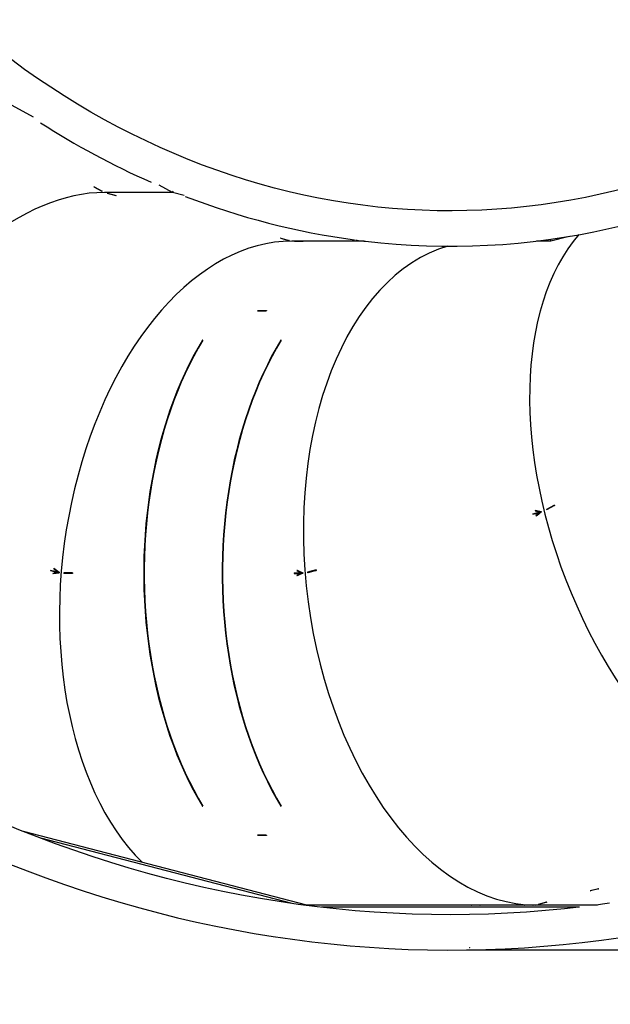
# Model space of a CAD drawing. Units: metres. Extents: x 3.71 to 12.44, y 3.26 to 8.15.
# Drawn here: x 7.51 to 8.04, y 5.48 to 6.37 of the extents above; entities that cross this region are included whole.
import ezdxf

# ---------------------------------------------------------------- set-up
doc = ezdxf.new("R2010")
doc.units = ezdxf.units.M
doc.header["$LTSCALE"] = 70
doc.header["$PDSIZE"] = -1
doc.linetypes.add('SLD-Сплошная', pattern=[0])
doc.layers.add('ПРИМЕЧАНИЯ', color=7, linetype='SLD-Сплошная')
doc.styles.get("Standard").update_dxf_attribs({"font": 'isocpeui.ttf'})
doc.dimstyles.new('ISO-25', dxfattribs={"dimtxt": 2.5, "dimasz": 2.5, "dimexe": 1.25, "dimexo": 0.625, "dimtad": 1, "dimtxsty": 'Standard', "dimcen": 2.5, "dimadec": 0, "dimazin": 0, "dimtfac": 1, "dimtmove": 0, "dimatfit": 3, "dimfxl": 1, "dimarcsym": 0})

# ---------------------------------------------------------------- blocks, each defined once
blk = doc.blocks.new('_D_6')
at = {"color": 0, "lineweight": -2, "transparency": 16777216}
for p, q in [((3.70824, 5.75881), (3.70824, 3.25719)), ((11.69194, 5.75681), (11.69194, 3.25719)), ((3.91824, 3.32719), (11.48194, 3.32719))]:
    blk.add_line(p, q, dxfattribs=at)
at = {"color": 0, "transparency": 16777216}
for points in [[(3.91824, 3.36219), (3.91824, 3.29219), (3.70824, 3.32719)], [(11.48194, 3.36219), (11.48194, 3.29219), (11.69194, 3.32719)]]:
    blk.add_solid(points, dxfattribs=at)
at = {"layer": 'Defpoints', "color": 0, "transparency": 16777216}
for p in [(3.70824, 5.75881), (11.69194, 5.75681), (11.69194, 3.32719)]:
    blk.add_point(p, dxfattribs=at)
at = {"color": 0, "transparency": 16777216, "insert": (7.70009, 3.62919), "char_height": 0.21, "attachment_point": 2}
blk.add_mtext('7,98м', dxfattribs=at)
blk = doc.blocks.new('_D_7')
at = {"color": 0, "lineweight": -2, "transparency": 16777216}
for p, q in [((6.71797, 8.15352), (12.44012, 8.15352)), ((12.37012, 7.94352), (12.37012, 4.23816)), ((7.91779, 4.02816), (12.44012, 4.02816))]:
    blk.add_line(p, q, dxfattribs=at)
at = {"color": 0, "transparency": 16777216}
for points in [[(12.33512, 7.94352), (12.40512, 7.94352), (12.37012, 8.15352)], [(12.33512, 4.23816), (12.40512, 4.23816), (12.37012, 4.02816)]]:
    blk.add_solid(points, dxfattribs=at)
at = {"layer": 'Defpoints', "color": 0, "transparency": 16777216}
for p in [(6.71797, 8.15352), (7.91779, 4.02816), (12.37012, 4.02816)]:
    blk.add_point(p, dxfattribs=at)
at = {"color": 0, "transparency": 16777216, "insert": (12.06812, 6.09084), "char_height": 0.21, "attachment_point": 2, "rotation": 90}
blk.add_mtext('4,13м', dxfattribs=at)
blk = doc.blocks.new('*D15')
at = {"color": 0, "lineweight": -2, "transparency": 16777216}
for p, q in [((5.20824, 5.77281), (5.20824, 4.84358)), ((10.19194, 5.77281), (10.19194, 4.84358)), ((5.41824, 4.91358), (9.98194, 4.91358))]:
    blk.add_line(p, q, dxfattribs=at)
at = {"color": 0, "transparency": 16777216}
for points in [[(5.41824, 4.94858), (5.41824, 4.87858), (5.20824, 4.91358)], [(9.98194, 4.94858), (9.98194, 4.87858), (10.19194, 4.91358)]]:
    blk.add_solid(points, dxfattribs=at)
at = {"layer": 'Defpoints', "color": 0, "transparency": 16777216}
for p in [(5.20824, 5.77281), (10.19194, 5.77281), (10.19194, 4.91358)]:
    blk.add_point(p, dxfattribs=at)
at = {"color": 0, "transparency": 16777216, "insert": (7.70009, 5.08958), "char_height": 0.21, "attachment_point": 5}
blk.add_mtext('4,98м', dxfattribs=at)
blk = doc.blocks.new('*D16')
at = {"color": 0, "lineweight": -2, "transparency": 16777216}
for p, q in [((6.72306, 6.65352), (11.14253, 6.65352)), ((11.07253, 5.73821), (11.07253, 6.44352)), ((7.91478, 5.52821), (11.14253, 5.52821))]:
    blk.add_line(p, q, dxfattribs=at)
at = {"color": 0, "transparency": 16777216}
for points in [[(11.03753, 6.44352), (11.10753, 6.44352), (11.07253, 6.65352)], [(11.03753, 5.73821), (11.10753, 5.73821), (11.07253, 5.52821)]]:
    blk.add_solid(points, dxfattribs=at)
at = {"layer": 'Defpoints', "color": 0, "transparency": 16777216}
for p in [(6.72306, 6.65352), (11.07253, 6.65352), (7.91478, 5.52821)]:
    blk.add_point(p, dxfattribs=at)
at = {"color": 0, "transparency": 16777216, "insert": (10.89653, 6.11843), "char_height": 0.21, "attachment_point": 5, "rotation": 90}
blk.add_mtext('1,13м', dxfattribs=at)

msp = doc.modelspace()

# ---------------------------------------------------------------- linework, layer by layer
at = {"color": 7, "linetype": 'SLD-Сплошная', "lineweight": 25}
for p, q in [((7.52332, 6.28084), (7.48911, 6.29936)), ((7.64913, 6.21273), (7.63708, 6.21926)), ((7.57784, 6.21791), (7.58509, 6.21399)), ((7.57815, 6.21791), (7.57799, 6.21791)), ((7.57815, 6.21791), (7.5854, 6.21399)), ((7.58509, 6.21399), (7.58514, 6.21413)), ((7.58524, 6.21399), (7.5854, 6.21399)), ((7.64913, 6.21273), (7.58756, 6.21273)), ((7.58988, 6.21209), (7.5976, 6.21009)), ((7.59019, 6.21209), (7.59004, 6.21209)), ((7.59019, 6.21209), (7.59791, 6.21009)), ((7.64913, 6.21273), (7.64946, 6.21406)), ((7.65951, 6.21004), (7.64913, 6.21273)), ((7.5976, 6.21009), (7.59762, 6.21017)), ((7.59776, 6.21009), (7.59791, 6.21009)), ((7.74654, 6.17146), (7.75426, 6.16946)), ((7.74685, 6.17146), (7.74669, 6.17146)), ((7.74685, 6.17146), (7.75457, 6.16946)), ((7.75426, 6.16946), (7.75427, 6.16954)), ((7.75441, 6.16946), (7.75457, 6.16946)), ((7.81845, 6.16882), (7.75689, 6.16882)), ((7.75926, 6.16882), (7.76714, 6.16882)), ((7.76714, 6.16882), (7.76714, 6.16882)), ((7.81845, 6.16882), (7.8148, 6.16977)), ((7.81845, 6.16882), (7.81849, 6.16929)), ((7.82225, 6.16882), (7.81845, 6.16882)), ((7.99127, 6.16882), (7.97815, 6.16882)), ((7.99127, 6.16882), (7.99114, 6.17051)), ((8.00763, 6.17306), (7.99127, 6.16882)), ((7.72596, 6.10563), (7.73385, 6.10563)), ((7.72621, 6.10593), (7.73409, 6.10593)), ((7.7337, 6.10593), (7.73385, 6.10563)), ((7.67644, 6.07932), (7.67604, 6.07932)), ((7.74736, 6.07932), (7.74697, 6.07932)), ((7.99444, 5.93022), (7.98719, 5.92629)), ((7.9946, 5.92976), (7.98735, 5.92583)), ((7.99359, 5.92976), (7.9946, 5.92976)), ((7.97477, 5.92246), (7.9814, 5.92418)), ((7.9748, 5.92228), (7.98025, 5.92369)), ((7.97485, 5.92197), (7.98148, 5.92369)), ((7.98148, 5.92369), (7.98025, 5.92369)), ((7.9814, 5.92401), (7.981, 5.92369)), ((7.98253, 5.92422), (7.9813, 5.92422)), ((7.98133, 5.92447), (7.98256, 5.92447)), ((7.9814, 5.92401), (7.98264, 5.92401)), ((7.53859, 5.87108), (7.54521, 5.86936)), ((7.53862, 5.87126), (7.54406, 5.86985)), ((7.53867, 5.87157), (7.54529, 5.86985)), ((7.54529, 5.86985), (7.54406, 5.86985)), ((7.54482, 5.86985), (7.54522, 5.86953)), ((7.54635, 5.86932), (7.54512, 5.86932)), ((7.54515, 5.86907), (7.54638, 5.86907)), ((7.54522, 5.86953), (7.54645, 5.86953)), ((7.55852, 5.86907), (7.55064, 5.86907)), ((7.55852, 5.86857), (7.55064, 5.86857)), ((7.75892, 5.86907), (7.76568, 5.86907)), ((7.75892, 5.86857), (7.76568, 5.86857)), ((7.7668, 5.86882), (7.76557, 5.86882)), ((7.76563, 5.86905), (7.76687, 5.86905)), ((7.76563, 5.86858), (7.76687, 5.86858)), ((7.77892, 5.87167), (7.7712, 5.86966)), ((7.77777, 5.87118), (7.77123, 5.86948)), ((7.779, 5.87118), (7.77128, 5.86917)), ((7.77777, 5.87118), (7.77774, 5.87136)), ((7.77777, 5.87118), (7.779, 5.87118)), ((7.67604, 5.65831), (7.67644, 5.65831)), ((7.74697, 5.65831), (7.74736, 5.65831)), ((7.77063, 5.56882), (7.51425, 5.63531)), ((7.73385, 5.63201), (7.72596, 5.63201)), ((7.7337, 5.6317), (7.73385, 5.63201)), ((7.75735, 5.57022), (7.52981, 5.62924)), ((7.73409, 5.6317), (7.72621, 5.6317)), ((8.03442, 5.58361), (8.0267, 5.58161)), ((8.02685, 5.58161), (8.02701, 5.58161)), ((8.03473, 5.58361), (8.02701, 5.58161)), ((8.03443, 5.58354), (8.03442, 5.58361)), ((8.03473, 5.58361), (8.03457, 5.58361)), ((7.98741, 5.57142), (7.97969, 5.56942)), ((7.98772, 5.57142), (7.98, 5.56942)), ((7.98742, 5.57135), (7.98741, 5.57142)), ((7.98772, 5.57142), (7.98757, 5.57142)), ((7.7706, 5.56844), (7.77063, 5.56882)), ((8.03325, 5.56882), (7.77063, 5.56882)), ((8.01701, 5.56682), (7.78379, 5.56682)), ((7.92703, 5.56882), (7.91915, 5.56882)), ((7.92703, 5.56882), (7.92703, 5.56882)), ((7.97501, 5.56882), (7.96713, 5.56882)), ((7.97501, 5.56882), (7.97501, 5.56882)), ((7.97985, 5.56942), (7.98, 5.56942))]:
    msp.add_line(p, q, dxfattribs=at)
at = {"color": 7, "linetype": 'SLD-Сплошная', "lineweight": 25, "flags": 128}
for points in [[(8.22219, 6.28377), (8.21578, 6.28016), (8.2034, 6.27343), (8.19094, 6.26697), (8.17839, 6.26078), (8.16577, 6.25487), (8.15306, 6.24923), (8.14028, 6.24386), (8.12743, 6.23878), (8.11451, 6.23397), (8.10153, 6.22945), (8.08849, 6.22521), (8.0754, 6.22126), (8.06225, 6.21758), (8.04906, 6.2142), (8.03582, 6.2111), (8.02254, 6.20829), (8.00922, 6.20577), (7.99588, 6.20354), (7.9825, 6.20161), (7.9691, 6.19996), (7.95568, 6.1986), (7.94224, 6.19754), (7.92879, 6.19677), (7.91533, 6.19629), (7.90187, 6.19611), (7.8884, 6.19621), (7.87494, 6.19662), (7.86149, 6.19731), (7.84805, 6.1983), (7.83462, 6.19958), (7.82121, 6.20115), (7.80782, 6.20301), (7.79447, 6.20517), (7.78114, 6.20761), (7.76785, 6.21035), (7.75459, 6.21337), (7.74138, 6.21668), (7.72822, 6.22028), (7.71511, 6.22417), (7.70205, 6.22834), (7.68905, 6.23279), (7.67611, 6.23752), (7.66324, 6.24254), (7.65043, 6.24783), (7.6377, 6.2534), (7.62505, 6.25925), (7.61247, 6.26537), (7.59998, 6.27176), (7.58758, 6.27843), (7.57527, 6.28536), (7.56306, 6.29256), (7.55094, 6.30002), (7.53893, 6.30774), (7.52702, 6.31573), (7.51522, 6.32397), (7.50353, 6.33247), (7.49195, 6.34122), (7.4805, 6.35022), (7.46917, 6.35946), (7.46381, 6.36395)], [(7.82201, 6.16882), (7.82366, 6.16861), (7.83742, 6.16713), (7.8512, 6.16594), (7.86499, 6.16505), (7.87879, 6.16445), (7.89259, 6.16415), (7.9064, 6.16413), (7.92021, 6.16441), (7.93401, 6.16499), (7.9478, 6.16585), (7.96158, 6.16701), (7.97534, 6.16846), (7.98908, 6.17021), (8.0028, 6.17224), (8.01648, 6.17456), (8.03013, 6.17718), (8.04375, 6.18009), (8.05733, 6.18328), (8.07086, 6.18676), (8.08434, 6.19053), (8.09777, 6.19459), (8.11115, 6.19893), (8.12447, 6.20355), (8.13772, 6.20845), (8.15091, 6.21364), (8.16403, 6.21911), (8.17707, 6.22485), (8.19003, 6.23087), (8.20292, 6.23717), (8.21572, 6.24374), (8.22842, 6.25058), (8.23805, 6.25598)], [(7.67604, 6.07932), (7.67183, 6.07214), (7.66776, 6.06472), (7.66385, 6.0571), (7.66009, 6.04927), (7.65649, 6.04124), (7.65306, 6.03302), (7.6498, 6.02462), (7.64672, 6.01605), (7.6438, 6.00732), (7.64107, 5.99844), (7.63852, 5.98942), (7.63616, 5.98026), (7.63398, 5.97099), (7.632, 5.9616), (7.6302, 5.9521), (7.6286, 5.94252), (7.6272, 5.93286), (7.62599, 5.92313), (7.62499, 5.91333), (7.62418, 5.90349), (7.62357, 5.89361), (7.62317, 5.88371), (7.62297, 5.87378), (7.62297, 5.86385), (7.62317, 5.85393), (7.62357, 5.84403), (7.62418, 5.83415), (7.62499, 5.8243), (7.62599, 5.81451), (7.6272, 5.80478), (7.6286, 5.79512), (7.6302, 5.78553), (7.632, 5.77604), (7.63398, 5.76665), (7.63616, 5.75737), (7.63852, 5.74822), (7.64107, 5.7392), (7.6438, 5.73031), (7.64672, 5.72158), (7.6498, 5.71302), (7.65306, 5.70462), (7.65649, 5.6964), (7.66009, 5.68837), (7.66385, 5.68054), (7.66776, 5.67291), (7.67183, 5.6655), (7.67604, 5.65831)], [(7.67644, 6.07932), (7.67222, 6.07214), (7.66815, 6.06472), (7.66424, 6.0571), (7.66048, 6.04927), (7.65689, 6.04124), (7.65346, 6.03302), (7.6502, 6.02462), (7.64711, 6.01605), (7.6442, 6.00732), (7.64147, 5.99844), (7.63892, 5.98942), (7.63655, 5.98026), (7.63438, 5.97099), (7.63239, 5.9616), (7.6306, 5.9521), (7.629, 5.94252), (7.62759, 5.93286), (7.62639, 5.92313), (7.62538, 5.91333), (7.62457, 5.90349), (7.62397, 5.89361), (7.62356, 5.88371), (7.62336, 5.87378), (7.62336, 5.86385), (7.62356, 5.85393), (7.62397, 5.84403), (7.62457, 5.83415), (7.62538, 5.8243), (7.62639, 5.81451), (7.62759, 5.80478), (7.629, 5.79512), (7.6306, 5.78553), (7.63239, 5.77604), (7.63438, 5.76665), (7.63655, 5.75737), (7.63892, 5.74822), (7.64147, 5.7392), (7.6442, 5.73031), (7.64711, 5.72158), (7.6502, 5.71302), (7.65346, 5.70462), (7.65689, 5.6964), (7.66048, 5.68837), (7.66424, 5.68054), (7.66815, 5.67291), (7.67222, 5.6655), (7.67644, 5.65831)], [(7.74697, 6.07932), (7.74275, 6.07214), (7.73868, 6.06472), (7.73477, 6.0571), (7.73101, 6.04927), (7.72741, 6.04124), (7.72398, 6.03302), (7.72072, 6.02462), (7.71764, 6.01605), (7.71473, 6.00732), (7.71199, 5.99844), (7.70944, 5.98942), (7.70708, 5.98026), (7.7049, 5.97099), (7.70292, 5.9616), (7.70112, 5.9521), (7.69952, 5.94252), (7.69812, 5.93286), (7.69691, 5.92313), (7.69591, 5.91333), (7.6951, 5.90349), (7.69449, 5.89361), (7.69409, 5.88371), (7.69389, 5.87378), (7.69389, 5.86385), (7.69409, 5.85393), (7.69449, 5.84403), (7.6951, 5.83415), (7.69591, 5.8243), (7.69691, 5.81451), (7.69812, 5.80478), (7.69952, 5.79512), (7.70112, 5.78553), (7.70292, 5.77604), (7.7049, 5.76665), (7.70708, 5.75737), (7.70944, 5.74822), (7.71199, 5.7392), (7.71473, 5.73031), (7.71764, 5.72158), (7.72072, 5.71302), (7.72398, 5.70462), (7.72741, 5.6964), (7.73101, 5.68837), (7.73477, 5.68054), (7.73868, 5.67291), (7.74275, 5.6655), (7.74697, 5.65831)], [(7.74736, 6.07932), (7.74314, 6.07214), (7.73908, 6.06472), (7.73516, 6.0571), (7.7314, 6.04927), (7.72781, 6.04124), (7.72438, 6.03302), (7.72112, 6.02462), (7.71803, 6.01605), (7.71512, 6.00732), (7.71239, 5.99844), (7.70984, 5.98942), (7.70747, 5.98026), (7.7053, 5.97099), (7.70331, 5.9616), (7.70152, 5.9521), (7.69992, 5.94252), (7.69851, 5.93286), (7.69731, 5.92313), (7.6963, 5.91333), (7.69549, 5.90349), (7.69489, 5.89361), (7.69448, 5.88371), (7.69428, 5.87378), (7.69428, 5.86385), (7.69448, 5.85393), (7.69489, 5.84403), (7.69549, 5.83415), (7.6963, 5.8243), (7.69731, 5.81451), (7.69851, 5.80478), (7.69992, 5.79512), (7.70152, 5.78553), (7.70331, 5.77604), (7.7053, 5.76665), (7.70747, 5.75737), (7.70984, 5.74822), (7.71239, 5.7392), (7.71512, 5.73031), (7.71803, 5.72158), (7.72112, 5.71302), (7.72438, 5.70462), (7.72781, 5.6964), (7.7314, 5.68837), (7.73516, 5.68054), (7.73908, 5.67291), (7.74314, 5.6655), (7.74736, 5.65831)], [(8.01642, 5.56682), (8.00366, 5.5654), (7.98647, 5.56379), (7.96927, 5.56246), (7.95205, 5.56143), (7.93483, 5.5607), (7.91759, 5.56025), (7.90036, 5.5601), (7.88312, 5.56025), (7.86589, 5.56068), (7.84866, 5.56141), (7.83145, 5.56243), (7.81424, 5.56375), (7.79705, 5.56535), (7.77988, 5.56725), (7.76273, 5.56944), (7.7456, 5.57193), (7.72851, 5.5747), (7.71144, 5.57776), (7.69441, 5.58112), (7.67741, 5.58476), (7.66046, 5.58869), (7.64354, 5.59291), (7.62668, 5.59742), (7.60986, 5.60221), (7.59309, 5.60729), (7.57638, 5.61265), (7.55973, 5.6183), (7.54314, 5.62423), (7.52661, 5.63044), (7.51015, 5.63693), (7.49376, 5.6437), (7.47744, 5.65075), (7.4612, 5.65807), (7.44504, 5.66567), (7.42896, 5.67354), (7.41296, 5.68169), (7.39705, 5.6901), (7.38123, 5.69879), (7.3655, 5.70775), (7.34987, 5.71697), (7.33433, 5.72645), (7.3189, 5.7362), (7.30357, 5.74621), (7.28835, 5.75648), (7.27324, 5.767), (7.25823, 5.77778), (7.24335, 5.78882), (7.22858, 5.80011), (7.21393, 5.81164), (7.1994, 5.82343), (7.18575, 5.83482), (7.18311, 5.83706)], [(7.16379, 5.81149), (7.17008, 5.80618), (7.18475, 5.79406), (7.19955, 5.7822), (7.21446, 5.77058), (7.2295, 5.75921), (7.24466, 5.7481), (7.25993, 5.73724), (7.27531, 5.72664), (7.2908, 5.71629), (7.3064, 5.70621), (7.3221, 5.69639), (7.33791, 5.68684), (7.35381, 5.67755), (7.36981, 5.66852), (7.3859, 5.65977), (7.40208, 5.65129), (7.41835, 5.64308), (7.4347, 5.63514), (7.45113, 5.62748), (7.46765, 5.6201), (7.48423, 5.61299), (7.5009, 5.60616), (7.51763, 5.59961), (7.53442, 5.59334), (7.55128, 5.58736), (7.5682, 5.58166), (7.58518, 5.57624), (7.60222, 5.5711), (7.6193, 5.56626), (7.63644, 5.5617), (7.65362, 5.55742), (7.67084, 5.55344), (7.68811, 5.54974), (7.70541, 5.54634), (7.72274, 5.54322), (7.74011, 5.54039), (7.7575, 5.53786), (7.77492, 5.53562), (7.79235, 5.53367), (7.80981, 5.53201), (7.82729, 5.53064), (7.84477, 5.52957), (7.86227, 5.52879), (7.87977, 5.5283), (7.89728, 5.52811), (7.91478, 5.52821), (7.93228, 5.5286), (7.94978, 5.52928), (7.96727, 5.53026), (7.98475, 5.53153), (8.00221, 5.5331), (8.01965, 5.53495), (8.03708, 5.5371), (8.05448, 5.53954), (8.07185, 5.54227), (8.08919, 5.54529), (8.1065, 5.5486), (8.12378, 5.5522), (8.14101, 5.55609), (8.1582, 5.56027), (8.17535, 5.56474), (8.19245, 5.56949), (8.2095, 5.57453), (8.2265, 5.57986), (8.24343, 5.58546), (8.26031, 5.59136), (8.27713, 5.59753), (8.29388, 5.60399), (8.31056, 5.61072), (8.32716, 5.61774), (8.3437, 5.62503), (8.36016, 5.6326), (8.37653, 5.64045), (8.39282, 5.64857), (8.40903, 5.65696), (8.42515, 5.66562), (8.44034, 5.67407), (8.44347, 5.67586)], [(8.0443, 5.57043), (8.03798, 5.56951), (8.03261, 5.56882)]]:
    msp.add_lwpolyline(points, dxfattribs=at)
at = {"color": 7, "linetype": 'SLD-Сплошная', "lineweight": 25}
for centre, radius, start, end in [((7.92176, 6.88631), 0.7257, 237.28146, 246.26198), ((7.57799, 6.09421), 0.1237, 90.00001, 90.07131), ((7.58524, 6.09029), 0.1237, 90.00001, 90.07131), ((7.59004, 6.09599), 0.1161, 90, 90.07597), ((7.59776, 6.09399), 0.1161, 90, 90.07597), ((7.90278, 6.83466), 0.67072, 248.82976, 262.35639), ((7.74669, 6.05536), 0.1161, 90, 90.07597), ((7.75441, 6.05336), 0.1161, 90, 90.07597), ((7.75941, 6.05511), 0.11371, 90, 90.07755), ((7.76729, 6.05511), 0.11371, 90, 90.07755), ((7.90915, 5.96062), 0.23363, 141.5396, 141.63558), ((7.91703, 5.96062), 0.23363, 141.5396, 141.63558), ((8.44612, 6.0803), 0.48408, 198.55084, 198.60827), ((8.45336, 6.08422), 0.48408, 198.55084, 198.60827), ((8.45469, 5.9995), 0.48606, 189.11967, 189.17816), ((8.0185, 5.79404), 0.48606, 170.82184, 170.88033), ((8.03792, 5.86882), 0.48728, 179.9706, 180.0294), ((8.04782, 5.86882), 0.49053, 179.9708, 180.0292), ((8.0458, 5.86882), 0.48728, 179.9706, 180.0294), ((8.2462, 5.86882), 0.48728, 179.9706, 180.0294), ((8.25111, 5.9467), 0.48606, 189.11967, 189.17816), ((8.25883, 5.94871), 0.48606, 189.11967, 189.17816), ((7.90915, 5.77702), 0.23363, 218.36442, 218.4604), ((7.91703, 5.77702), 0.23363, 218.36442, 218.4604), ((8.02685, 5.69771), 0.1161, 269.92403, 270), ((8.03457, 5.69971), 0.1161, 269.92403, 270), ((7.98757, 5.68752), 0.1161, 269.92403, 270), ((7.91931, 5.68253), 0.11371, 269.92245, 270), ((7.92719, 5.68253), 0.11371, 269.92245, 270), ((7.96729, 5.68253), 0.11371, 269.92245, 270), ((7.97517, 5.68253), 0.11371, 269.92245, 270), ((7.97985, 5.68552), 0.1161, 269.92403, 270)]:
    msp.add_arc(centre, radius, start, end, dxfattribs=at)
for centre, major_axis, ratio, start_param, end_param in [((7.5168, 5.92489), (0.1104, 0.28051), 0.585045, 0.226318, 2.531788), ((7.73298, 5.86882), (0.03816, 0.2991), 0.609465, 0.077592, 2.70561), ((8.16979, 5.92489), (-0.1104, 0.28051), 0.585045, 0.294147, 2.915275), ((7.95362, 5.86882), (-0.03816, 0.2991), 0.609465, 0.096471, 3.064001), ((7.95362, 5.86882), (-0.03816, 0.2991), 0.609465, 0.096469, 3.064001), ((8.16148, 5.92273), (0.05532, 0.31419), 0.57307, 1.662593, 1.664159), ((8.16667, 5.92407), (0.70818, -0.12469), 0.046037, 4.449448, 4.455812), ((8.1678, 5.92437), (0.7129, -0.12552), 0.046037, 4.449692, 4.455867), ((8.1678, 5.92437), (0.70818, -0.12469), 0.046037, 4.447882, 4.455862), ((8.16667, 5.92407), (0.61378, 0.45009), 0.146331, 1.768589, 1.774953), ((8.16148, 5.92273), (-0.18726, 0.25537), 0.501091, 1.225851, 1.227417), ((8.1678, 5.92437), (0.61378, 0.45009), 0.146331, 1.768539, 1.776519), ((8.16723, 5.92422), (0.05569, 0.31629), 0.57307, 1.670578, 1.671356), ((8.16723, 5.92422), (-0.18851, 0.25707), 0.501091, 1.218653, 1.219431), ((8.16723, 5.92422), (0.05532, 0.31419), 0.57307, 1.670573, 1.671356), ((8.16723, 5.92422), (-0.18726, 0.25537), 0.501091, 1.218653, 1.219436), ((7.7253, 5.87081), (0.18726, 0.25537), 0.501091, 1.914176, 1.915742), ((7.73048, 5.86947), (0.61378, -0.45009), 0.146331, 4.508232, 4.514596), ((7.73161, 5.86917), (0.61378, -0.45009), 0.146331, 4.506666, 4.514646), ((7.73048, 5.86947), (0.70818, 0.12469), 0.046037, 1.827373, 1.833738), ((7.7253, 5.87081), (-0.05532, 0.31419), 0.57307, 1.477434, 1.479), ((7.73161, 5.86917), (0.7129, 0.12552), 0.046037, 1.827318, 1.833493), ((7.73161, 5.86917), (0.70818, 0.12469), 0.046037, 1.827323, 1.835304), ((7.73105, 5.86932), (0.18851, 0.25707), 0.501091, 1.922162, 1.92294), ((7.73105, 5.86932), (-0.05569, 0.31629), 0.57307, 1.470236, 1.471014), ((7.73105, 5.86932), (0.18726, 0.25537), 0.501091, 1.922156, 1.92294), ((7.73105, 5.86932), (-0.05532, 0.31419), 0.57307, 1.470236, 1.471019), ((7.94563, 5.86882), (0.12632, 0.29191), 0.547688, 1.794736, 1.796302), ((7.95092, 5.86882), (0.6746, -0.29191), 0.102554, 4.472488, 4.478852), ((7.95092, 5.86882), (0.6746, 0.29191), 0.102554, 1.804333, 1.810697), ((7.94563, 5.86882), (-0.12632, 0.29191), 0.547688, 1.34529, 1.346857), ((7.95207, 5.86882), (0.6746, -0.29191), 0.102554, 4.470922, 4.478903), ((7.95207, 5.86882), (0.6746, 0.29191), 0.102554, 1.804283, 1.812263), ((7.9515, 5.86882), (0.12716, 0.29386), 0.547688, 1.802722, 1.8035), ((7.9515, 5.86882), (-0.12716, 0.29386), 0.547688, 1.338093, 1.338871), ((7.9515, 5.86882), (0.12632, 0.29191), 0.547688, 1.802717, 1.8035), ((7.9515, 5.86882), (-0.12632, 0.29191), 0.547688, 1.338093, 1.338876)]:
    msp.add_ellipse(centre, major_axis=major_axis, ratio=ratio, start_param=start_param, end_param=end_param, dxfattribs=at)
at = {"layer": 'ПРИМЕЧАНИЯ', "lineweight": 18}
msp.add_point((7.91779, 5.53025), dxfattribs=at)

# ---------------------------------------------------------------- dimensions: what is measured, and where the dimension line sits
at = {"color": 252, "true_color": 0x939598}
for base, p1, p2, angle, picture, middle in [((12.37012, 4.02816), (6.71797, 8.15352), (7.91779, 4.02816), 90, '_D_7', (12.37012, 6.09084)), ((11.69194, 3.32719), (3.70824, 5.75881), (11.69194, 5.75681), 0, '_D_6', (7.70009, 3.32719))]:
    dim = msp.add_linear_dim(base=base, p1=p1, p2=p2, angle=angle, dimstyle='ISO-25', override={"dimtxt": 0.21, "dimasz": 0.21, "dimexe": 0.07, "dimexo": 0, "dimgap": 0.05, "dimzin": 1, "dimpost": 'м', "dimtdec": 3, "dimtzin": 1}, dxfattribs=at)
    dim.commit()
    dim.dimension.update_dxf_attribs({"geometry": picture, "text_midpoint": middle, "dimtype": 160})
dim = msp.add_linear_dim(base=(11.07253, 6.65352), p1=(7.91478, 5.52821), p2=(6.72306, 6.65352), angle=90, dimstyle='ISO-25', override={"dimtxt": 0.21, "dimasz": 0.21, "dimexe": 0.07, "dimexo": 0, "dimgap": 0.05, "dimzin": 1, "dimpost": 'м', "dimtdec": 3, "dimtzin": 1})
dim.commit()
dim.dimension.update_dxf_attribs({"geometry": '*D16', "text_midpoint": (11.07253, 6.11843), "dimtype": 160})
dim = msp.add_linear_dim(base=(10.19194, 4.91358), p1=(5.20824, 5.77281), p2=(10.19194, 5.77281), dimstyle='ISO-25', override={"dimtxt": 0.21, "dimasz": 0.21, "dimexe": 0.07, "dimexo": 0, "dimgap": 0.05, "dimzin": 1, "dimpost": 'м', "dimtdec": 3, "dimtzin": 1})
dim.commit()
dim.dimension.update_dxf_attribs({"geometry": '*D15', "text_midpoint": (7.70009, 5.08958)})

doc.saveas('drawing.dxf')
